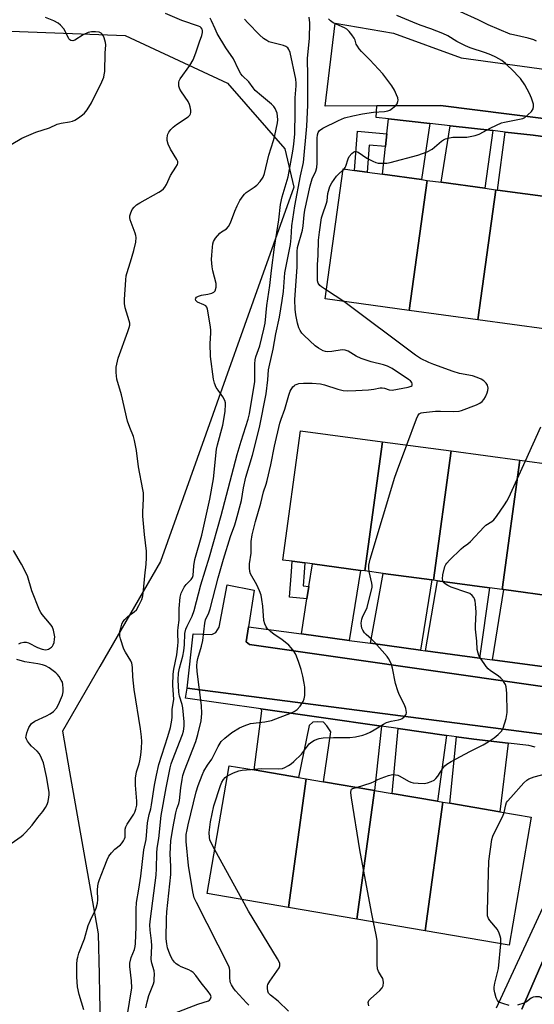
# Model space of a CAD drawing. Units: inches. Extents: x 1273762 to 1279762, y 501452 to 505453.
# Drawn here: x 1274230 to 1274409, y 504659 to 505000 of the extents above; entities that cross this region are included whole.
import ezdxf

# ---------------------------------------------------------------- set-up
doc = ezdxf.new("R2010")
doc.units = ezdxf.units.IN
doc.header["$MEASUREMENT"] = 0
for name, color, linetype in [('BLDG-Footprint', 5, 'Continuous'), ('NTRL-Trees', 3, 'Continuous'), ('TRANS-Driveway', 251, 'Continuous'), ('TRANS-Non Street Sidewalk', 7, 'Continuous'), ('TRANS-Parking Lot', 4, 'Continuous'), ('TRANS-Street Sidewalk', 7, 'Continuous'), ('Undefined', 1, 'Continuous')]:
    doc.layers.add(name, color=color, linetype=linetype)

msp = doc.modelspace()

# ---------------------------------------------------------------- linework, layer by layer
at = {"layer": 'BLDG-Footprint'}
for points, elevation in [([(1274371.78, 504944.64), (1274365.58, 504899.56), (1274336.38, 504903.55), (1274342.6, 504948.64), (1274346.54, 504948.1), (1274350.94, 504947.5), (1274356.24, 504946.77), (1274369.78, 504944.92)], 310.98), ([(1274395.55, 504941.39), (1274389.36, 504896.31), (1274365.58, 504899.56), (1274371.78, 504944.64), (1274376.61, 504943.98), (1274391.72, 504941.91)], 311.6), ([(1274419.33, 504938.13), (1274413.14, 504893.05), (1274389.36, 504896.31), (1274395.55, 504941.39), (1274396.14, 504941.31), (1274415.31, 504938.68)], 312.25), ([(1274356.32, 504854.02), (1274350.17, 504809.21), (1274348.64, 504809.41), (1274331.99, 504811.64), (1274329.34, 504812), (1274324.97, 504812.58), (1274321.76, 504813.01), (1274327.8, 504857.85)], 309.8), ([(1274380.11, 504850.83), (1274373.95, 504806.02), (1274373.42, 504806.09), (1274356.55, 504808.35), (1274350.17, 504809.21), (1274356.32, 504854.02)], 311.1), ([(1274403.9, 504847.63), (1274397.74, 504802.84), (1274393.4, 504803.42), (1274375.31, 504805.84), (1274373.95, 504806.02), (1274380.11, 504850.83)], 312.76), ([(1274427.68, 504844.44), (1274421.53, 504799.65), (1274416.72, 504800.3), (1274398.38, 504802.75), (1274397.74, 504802.84), (1274403.9, 504847.63)], 313.68), ([(1274329.86, 504737.14), (1274323.72, 504692.52), (1274295.52, 504697.33), (1274303.15, 504741.7), (1274311.76, 504740.23), (1274327.13, 504737.61)], 311.23), ([(1274353.53, 504733.1), (1274347.4, 504688.48), (1274323.72, 504692.52), (1274329.86, 504737.14), (1274335.84, 504736.12)], 312.15), ([(1274377.2, 504729.06), (1274371.07, 504684.44), (1274347.4, 504688.48), (1274353.53, 504733.1), (1274359.59, 504732.07), (1274375.36, 504729.38)], 312.77), ([(1274371.07, 504684.44), (1274377.2, 504729.06), (1274379.6, 504728.66), (1274396.92, 504725.7), (1274407.88, 504723.83), (1274400.25, 504679.46)], 314.39)]:
    msp.add_lwpolyline(points, close=True, dxfattribs=dict(at, elevation=elevation))
at = {"layer": 'NTRL-Trees'}
msp.add_lwpolyline([(1274141.71, 504999.64), (1274267.09, 504994.91), (1274302.57, 504978.35), (1274322.36, 504955.59), (1274325.51, 504942.24), (1274311.45, 504902.78), (1274298.86, 504867.45), (1274297.43, 504863.42), (1274279.28, 504812.5), (1274258.28, 504776.13), (1274245.29, 504753.65), (1274247.77, 504739.51), (1274257.63, 504683.43), (1274257.99, 504669.27), (1274258.16, 504662.35), (1274259.99, 504590.39), (1274240.28, 504533.61), (1274228.86, 504526.21)], dxfattribs=at)
at = {"layer": 'TRANS-Driveway'}
for points in [[(1274372.7, 504964.35), (1274369.78, 504944.92), (1274356.24, 504946.77), (1274357.3, 504956.37), (1274357.78, 504960.78), (1274358.35, 504965.97)], [(1274394.5, 504961.89), (1274391.72, 504941.91), (1274376.61, 504943.98), (1274379.75, 504963.55)], [(1274418.05, 504959), (1274415.31, 504938.68), (1274396.14, 504941.31), (1274398.78, 504961.41), (1274408.58, 504960.3)], [(1274344.77, 504785.15), (1274328.18, 504787.4), (1274330.08, 504799.52), (1274330.77, 504803.87), (1274331.99, 504811.64), (1274348.64, 504809.41)], [(1274369.48, 504781.79), (1274352.08, 504784.16), (1274356.55, 504808.35), (1274373.42, 504806.09)], [(1274389.95, 504779.01), (1274371.19, 504781.56), (1274375.31, 504805.84), (1274393.4, 504803.42)], [(1274412.55, 504775.93), (1274394.45, 504778.4), (1274398.38, 504802.75), (1274416.72, 504800.3)], [(1274355.9, 504755.43), (1274353.53, 504733.1), (1274335.84, 504736.12), (1274338.35, 504753.38), (1274336.98, 504755.54), (1274335.76, 504756.78), (1274333.6, 504756.95), (1274332.06, 504756.81), (1274330.82, 504755.59), (1274327.13, 504737.61), (1274311.76, 504740.23), (1274314.38, 504760.77), (1274314.03, 504761.43)], [(1274378.42, 504752.2), (1274375.36, 504729.38), (1274359.59, 504732.07), (1274361.76, 504754.59)], [(1274399.87, 504749.48), (1274396.92, 504725.7), (1274379.6, 504728.66), (1274381.95, 504751.69), (1274387.9, 504750.84)]]:
    msp.add_lwpolyline(points, close=True, dxfattribs=at)
at = {"layer": 'TRANS-Non Street Sidewalk'}
for points in [[(1274357.78, 504960.78), (1274357.3, 504956.37), (1274351.67, 504956.9), (1274350.94, 504947.5), (1274346.54, 504948.1), (1274347.6, 504961.74)], [(1274330.77, 504803.87), (1274330.08, 504799.52), (1274324.07, 504800.15), (1274324.74, 504809.02), (1274324.97, 504812.58), (1274329.34, 504811.99), (1274329.12, 504808.71), (1274328.77, 504804.08)]]:
    msp.add_lwpolyline(points, close=True, dxfattribs=at)
at = {"layer": 'TRANS-Parking Lot'}
for points in [[(1274508.33, 504953.91), (1274376.37, 504970.6), (1274354.27, 504970.47), (1274336.34, 504970.35), (1274339.82, 504999.21), (1274360.07, 504995.73), (1274383.58, 504987.13), (1274501.11, 504971.13)], [(1274416.04, 504752.08), (1274288.5, 504768.54), (1274290.59, 504787.4), (1274297.1, 504787.17), (1274298.5, 504787.86), (1274299.66, 504789.73), (1274302.45, 504804.39), (1274311.76, 504802.53), (1274309.79, 504789.9), (1274308.97, 504784.61), (1274310.14, 504783.68), (1274438.37, 504765.36)], [(1274404.57, 504657.22), (1274432.81, 504722.07)]]:
    msp.add_lwpolyline(points, dxfattribs=at)
at = {"layer": 'TRANS-Street Sidewalk'}
for points in [[(1274418.05, 504959), (1274408.58, 504960.3), (1274398.78, 504961.41), (1274394.5, 504961.89), (1274379.75, 504963.55), (1274372.7, 504964.35), (1274358.35, 504965.97), (1274354.09, 504966.45), (1274354.27, 504970.47), (1274376.37, 504970.6), (1274508.33, 504953.91)], [(1274438.37, 504765.36), (1274310.14, 504783.68), (1274308.97, 504784.61), (1274309.79, 504789.9), (1274328.18, 504787.4), (1274344.77, 504785.15), (1274352.08, 504784.16), (1274369.48, 504781.79), (1274371.19, 504781.56), (1274389.95, 504779.01), (1274394.45, 504778.4), (1274412.55, 504775.93)], [(1274409.19, 504748.15), (1274407.05, 504748.66), (1274399.87, 504749.48), (1274387.9, 504750.84), (1274381.95, 504751.69), (1274378.42, 504752.2), (1274361.76, 504754.59), (1274355.9, 504755.43), (1274314.03, 504761.43), (1274287.94, 504765.16), (1274288.5, 504768.54), (1274416.04, 504752.08)], [(1274432.81, 504722.07), (1274404.57, 504657.22)], [(1274395.84, 504657.73), (1274418.42, 504706.62)]]:
    msp.add_lwpolyline(points, dxfattribs=at)
at = {"layer": 'Undefined'}
for p, q in [((1274342.54, 504948.2, 310), (1274342.93, 504948.59, 310)), ((1274342.85, 504902.66, 310), (1274336.8, 504906.6, 310)), ((1274307.62, 504695.27, 310), (1274298.13, 504712.5, 310))]:
    msp.add_line(p, q, dxfattribs=at)
for points, elevation in [([(1274227.47, 504957.13), (1274231.22, 504959.23), (1274236.08, 504961.32), (1274240.76, 504962.92), (1274243.51, 504964.18), (1274244.79, 504964.53), (1274247.7, 504964.94), (1274248.82, 504965.2), (1274249.6, 504965.57), (1274250.84, 504966.33), (1274252.28, 504967.33), (1274252.93, 504967.9), (1274253.82, 504969.06), (1274255.36, 504971.59), (1274258.97, 504978.87), (1274259.62, 504980.43), (1274259.81, 504981.25), (1274259.94, 504982.39), (1274260.08, 504988.8), (1274260.31, 504991.61), (1274260.27, 504992.45), (1274259.77, 504994.13), (1274259.41, 504994.91), (1274259.09, 504995.36), (1274258.71, 504995.67), (1274258.06, 504995.99), (1274256.78, 504996.2), (1274255.34, 504996.19), (1274254.24, 504995.94), (1274252.42, 504995.07), (1274249.56, 504993.27), (1274248.85, 504993.04), (1274248.19, 504993.14), (1274247.8, 504993.37), (1274247.46, 504993.77), (1274246.34, 504996.17), (1274245.73, 504997.14), (1274244.63, 504998.46), (1274243.8, 504999.21), (1274242.3, 504999.98), (1274239.37, 505001.08)], 298), ([(1274252.69, 504657.01), (1274251.1, 504662.39), (1274250.52, 504664.98), (1274250.24, 504668.43), (1274250.32, 504672.76), (1274250.42, 504674.48), (1274250.59, 504675.32), (1274251.01, 504676.68), (1274252.9, 504681.67), (1274254.24, 504686.28), (1274255.04, 504688.15), (1274256.53, 504691.25), (1274256.94, 504692.33), (1274257.39, 504694.05), (1274257.58, 504695.21), (1274257.46, 504698.54), (1274257.57, 504700.02), (1274257.76, 504701.19), (1274258.11, 504702.29), (1274259.74, 504706.35), (1274260.75, 504709.09), (1274261.39, 504710.37), (1274262.27, 504711.48), (1274263.46, 504712.7), (1274265.44, 504714.24), (1274266, 504714.9), (1274266.47, 504715.62), (1274266.85, 504716.39), (1274266.98, 504716.87), (1274267.06, 504719.63), (1274267.23, 504720.45), (1274267.76, 504721.45), (1274270, 504724.87), (1274270.37, 504725.63), (1274270.75, 504726.67), (1274271.03, 504728), (1274271.11, 504729.35), (1274270.6, 504734.89), (1274270.57, 504736), (1274270.65, 504737.37), (1274270.99, 504739.54), (1274271.91, 504742.36), (1274272.16, 504743.4), (1274272.46, 504745.29), (1274272.69, 504747.77), (1274272.79, 504750.04), (1274272.7, 504751.73), (1274272.33, 504754.5), (1274270.16, 504768.1), (1274269.73, 504772.47), (1274269.62, 504775.62), (1274269.5, 504776.68), (1274269.35, 504777.21), (1274268.97, 504778.01), (1274267.12, 504781.09), (1274266.6, 504782.15), (1274265.45, 504785.73), (1274265.24, 504786.56), (1274265.14, 504787.4), (1274265.22, 504788.25), (1274265.49, 504789.38), (1274265.92, 504790.78), (1274266.28, 504791.56), (1274266.95, 504792.43), (1274267.94, 504793.4), (1274270.17, 504795.02), (1274270.95, 504795.76), (1274271.82, 504797.21), (1274272.77, 504799.28), (1274273.11, 504800.57), (1274273.44, 504802.57), (1274273.87, 504807.56), (1274274.36, 504811.53), (1274274.47, 504813.8), (1274274.42, 504816.08), (1274273.7, 504821.82), (1274273.2, 504828.18), (1274273.19, 504829.63), (1274273.42, 504834.3), (1274273.37, 504836.26), (1274273.22, 504837.47), (1274271.71, 504845.28), (1274270.99, 504850.95), (1274270.28, 504854.46), (1274269.88, 504855.86), (1274268.6, 504859.01), (1274267.85, 504861.21), (1274265.78, 504870.24), (1274264.2, 504875.77), (1274263.98, 504876.91), (1274263.88, 504878.08), (1274263.86, 504878.96), (1274263.94, 504879.83), (1274264.65, 504883), (1274267.99, 504892.27), (1274268.43, 504893.65), (1274268.6, 504894.49), (1274268.6, 504895.13), (1274268.45, 504895.98), (1274267.06, 504900.44), (1274266.78, 504901.9), (1274266.79, 504903.36), (1274267.24, 504910.13), (1274267.39, 504911.58), (1274267.58, 504912.41), (1274268.94, 504916.41), (1274270.06, 504920.3), (1274270.69, 504923.17), (1274270.84, 504924.79), (1274270.76, 504925.59), (1274270.53, 504926.39), (1274268.82, 504930.92), (1274268.68, 504931.74), (1274268.71, 504932.31), (1274268.98, 504933.44), (1274269.45, 504934.5), (1274270.12, 504935.37), (1274270.93, 504936.13), (1274272.11, 504936.91), (1274278.69, 504940.54), (1274279.67, 504941.17), (1274280.3, 504941.71), (1274280.81, 504942.32), (1274281.38, 504943.22), (1274282.76, 504946.3), (1274284.65, 504949.2), (1274285.15, 504950.19), (1274285.26, 504950.67), (1274285.27, 504951.16), (1274285, 504951.93), (1274282.8, 504955.43), (1274281.94, 504957.2), (1274281.64, 504958.48), (1274281.61, 504959.33), (1274281.69, 504960.17), (1274281.82, 504960.69), (1274282.21, 504961.42), (1274282.89, 504962.31), (1274283.65, 504963.14), (1274284.79, 504964.02), (1274288.94, 504966.71), (1274289.51, 504967.27), (1274289.72, 504967.71), (1274289.8, 504968.21), (1274289.77, 504969.02), (1274289.61, 504970.12), (1274289.39, 504970.93), (1274288.86, 504971.94), (1274286.59, 504975.32), (1274286.02, 504976.32), (1274285.65, 504977.37), (1274285.6, 504977.88), (1274285.65, 504978.65), (1274285.77, 504979.14), (1274286.13, 504979.86), (1274289.43, 504984.45), (1274290.61, 504986.41), (1274291.55, 504988.83), (1274292.79, 504992.63), (1274293.6, 504994.84), (1274293.83, 504995.88), (1274293.83, 504996.62), (1274293.7, 504997.1), (1274293.42, 504997.55), (1274293.02, 504997.89), (1274292.52, 504998.15), (1274286.74, 505000.08), (1274281.05, 505002.47)], 300), ([(1274267.72, 504654.68), (1274269.29, 504664.69), (1274269.27, 504667.06), (1274268.7, 504672.08), (1274268.69, 504673.18), (1274269.16, 504675.14), (1274270.23, 504677.93), (1274270.49, 504678.99), (1274270.65, 504680.1), (1274270.9, 504685.87), (1274270.82, 504691.98), (1274271.02, 504694.31), (1274271.81, 504698.85), (1274272.46, 504703.34), (1274273.56, 504712.52), (1274274.27, 504716.06), (1274274.78, 504721.86), (1274275.31, 504724.74), (1274275.91, 504726.75), (1274276.22, 504728.1), (1274277.23, 504734.89), (1274277.86, 504738.42), (1274278.7, 504742.16), (1274281.84, 504751.84), (1274282.71, 504754.93), (1274283.26, 504757.44), (1274283.34, 504758.49), (1274283.35, 504761.24), (1274283.86, 504764.69), (1274283.61, 504769.62), (1274283.67, 504773.48), (1274283.92, 504775.19), (1274284.91, 504780.1), (1274285.34, 504783.26), (1274285.41, 504784.59), (1274285.28, 504787.28), (1274285.3, 504788.47), (1274285.41, 504789.66), (1274285.79, 504792.2), (1274285.78, 504796.24), (1274286.14, 504800.09), (1274286.49, 504801.51), (1274287.52, 504803.61), (1274288.2, 504804.52), (1274289.94, 504806.31), (1274290.35, 504806.93), (1274290.61, 504807.69), (1274290.84, 504810.99), (1274291.19, 504813.24), (1274293.63, 504821.63), (1274296.43, 504834.14), (1274297.64, 504841.21), (1274298.68, 504851.48), (1274299.02, 504852.92), (1274300.95, 504859.75), (1274301.76, 504864.56), (1274301.87, 504867.03), (1274301.81, 504867.57), (1274301.59, 504868.38), (1274300.93, 504869.62), (1274299.25, 504871.92), (1274298.65, 504872.86), (1274297.98, 504874.33), (1274297.62, 504875.69), (1274296.61, 504883.56), (1274296.57, 504888.12), (1274296.8, 504891.65), (1274296.79, 504892.77), (1274296.56, 504894.51), (1274295.59, 504899.97), (1274295.3, 504900.72), (1274294.96, 504901.1), (1274294.26, 504901.5), (1274292.15, 504902.4), (1274291.5, 504902.98), (1274291.37, 504903.48), (1274291.52, 504903.83), (1274291.78, 504904.15), (1274292.42, 504904.55), (1274293.51, 504904.89), (1274295.7, 504905.21), (1274297.09, 504905.52), (1274297.8, 504905.83), (1274298.23, 504906.37), (1274298.55, 504907.61), (1274298.56, 504908.93), (1274297.42, 504913.26), (1274297.23, 504914.67), (1274297.03, 504917.23), (1274297.05, 504918.66), (1274297.3, 504921.52), (1274297.45, 504922.65), (1274297.67, 504923.45), (1274298.4, 504924.61), (1274299.87, 504926.31), (1274300.5, 504926.84), (1274302.18, 504927.85), (1274302.91, 504928.65), (1274303.53, 504929.92), (1274305.08, 504933.98), (1274305.89, 504935.87), (1274306.82, 504937.65), (1274307.9, 504939.34), (1274308.39, 504939.9), (1274309.03, 504940.45), (1274311.76, 504942.27), (1274312.7, 504942.98), (1274313.88, 504944.28), (1274314.85, 504945.72), (1274315.32, 504947.06), (1274316.89, 504953.43), (1274318.5, 504958.48), (1274318.97, 504960.19), (1274319.86, 504964.59), (1274319.97, 504965.63), (1274319.92, 504966.86), (1274319.7, 504967.98), (1274319.44, 504968.79), (1274319.09, 504969.57), (1274318.63, 504970.26), (1274317.82, 504971.05), (1274314.28, 504973.97), (1274312.14, 504975.84), (1274311.38, 504976.69), (1274309.9, 504978.8), (1274307.72, 504980.92), (1274307.17, 504981.55), (1274306.33, 504983.07), (1274304.62, 504986.75), (1274301.96, 504990.64), (1274298.99, 504995.59), (1274298.22, 504997.16), (1274297.03, 504999.95), (1274296.49, 505000.94)], 302), ([(1274274.17, 504657.79), (1274274.61, 504659.86), (1274275.26, 504661.98), (1274276.86, 504666.04), (1274277.06, 504666.87), (1274277.15, 504667.72), (1274277.18, 504669.45), (1274277.08, 504670.58), (1274276.28, 504673.27), (1274276.06, 504674.55), (1274276.24, 504679.19), (1274276.12, 504680.92), (1274275.67, 504684.71), (1274275.61, 504686.5), (1274275.78, 504688.55), (1274277.79, 504703.73), (1274277.92, 504706), (1274278, 504711.37), (1274278.1, 504713.07), (1274278.68, 504716.48), (1274279.56, 504724.48), (1274281.21, 504733.97), (1274282.63, 504740.9), (1274283, 504742.37), (1274283.44, 504743.66), (1274286.96, 504752.5), (1274287.26, 504753.63), (1274287.51, 504755.4), (1274287.51, 504756.86), (1274287.09, 504761.8), (1274286.84, 504762.92), (1274285.93, 504765.78), (1274285.66, 504767.22), (1274285.4, 504771.41), (1274285.5, 504773.79), (1274285.85, 504775.53), (1274287, 504779.67), (1274287.4, 504781.56), (1274287.65, 504783.6), (1274287.76, 504787.5), (1274288.04, 504789.05), (1274288.48, 504790.11), (1274290.26, 504793.58), (1274290.96, 504795.49), (1274293.28, 504804.35), (1274296.25, 504814.12), (1274300.28, 504828.47), (1274305.91, 504849.62), (1274307.28, 504854.27), (1274309.68, 504861.9), (1274310.12, 504863.69), (1274311.95, 504874.96), (1274312.06, 504876.72), (1274312, 504881.01), (1274312.1, 504882.42), (1274312.4, 504883.51), (1274313.7, 504887.22), (1274315.14, 504893.06), (1274315.55, 504895.08), (1274316.22, 504901.22), (1274317.22, 504908.25), (1274317.73, 504913.38), (1274318.88, 504921.52), (1274320.35, 504930.94), (1274320.88, 504936.3), (1274321.43, 504938.93), (1274323.55, 504945.9), (1274325.16, 504954.72), (1274325.54, 504957.23), (1274325.82, 504960.73), (1274326, 504968.25), (1274326.03, 504973.22), (1274326.37, 504977.42), (1274326.36, 504978.35), (1274326.23, 504979.77), (1274324.22, 504988.94), (1274323.84, 504990.01), (1274323.39, 504990.62), (1274322.72, 504991.06), (1274321.91, 504991.36), (1274316.91, 504992.73), (1274316.16, 504993.11), (1274314.98, 504993.9), (1274313.57, 504995.1), (1274309.63, 504999.32), (1274308.4, 505000.53)], 304), ([(1274284.15, 504655.88), (1274292.18, 504659), (1274295.89, 504660.15), (1274296.31, 504660.44), (1274296.64, 504660.84), (1274296.87, 504661.53), (1274296.66, 504662.24), (1274295.87, 504663.44), (1274293.38, 504666.44), (1274291.51, 504668.94), (1274290.6, 504669.96), (1274289.92, 504670.5), (1274289.17, 504670.94), (1274286.44, 504671.99), (1274285.67, 504672.37), (1274284.73, 504673), (1274284.11, 504673.58), (1274283.42, 504674.5), (1274282.88, 504675.49), (1274282.13, 504677.28), (1274281.69, 504678.58), (1274281.43, 504679.94), (1274281.27, 504681.69), (1274281.38, 504688.68), (1274281.54, 504691.02), (1274282.83, 504703.94), (1274282.85, 504706.79), (1274282.64, 504711.16), (1274282.89, 504715.59), (1274283.54, 504719.9), (1274284.6, 504725.36), (1274284.94, 504726.78), (1274285.6, 504728.6), (1274285.88, 504729.65), (1274286.34, 504734.03), (1274286.76, 504736.91), (1274287.04, 504738.25), (1274287.62, 504740.07), (1274291.59, 504750.06), (1274292.28, 504752.56), (1274293.34, 504757.21), (1274293.58, 504759.75), (1274293.47, 504762.52), (1274292.02, 504774.34), (1274291.92, 504776.35), (1274292.05, 504777.75), (1274292.25, 504778.84), (1274293.45, 504783.13), (1274293.93, 504785.16), (1274294.63, 504791.17), (1274294.95, 504792.29), (1274296.01, 504794.73), (1274296.51, 504796.11), (1274299.3, 504806.88), (1274301.12, 504813.33), (1274303.61, 504821.16), (1274305.05, 504825.18), (1274305.55, 504826.86), (1274307.36, 504833.7), (1274308.09, 504838.09), (1274308.91, 504841.72), (1274311.19, 504849.32), (1274313.61, 504858.96), (1274315.91, 504870.58), (1274316.53, 504875.51), (1274316.8, 504878.95), (1274316.96, 504880.05), (1274318.37, 504886.1), (1274319.31, 504891.41), (1274320.5, 504897.24), (1274321.48, 504903.03), (1274321.89, 504906.17), (1274322.41, 504912.64), (1274324.4, 504922.41), (1274324.65, 504924.72), (1274324.88, 504928.84), (1274325.89, 504935.77), (1274327.83, 504946.2), (1274328.84, 504950.89), (1274330.08, 504963.49), (1274330.43, 504970.71), (1274330.37, 504974.69), (1274330.41, 504980.72), (1274330.24, 504987.04), (1274330.92, 504993.89), (1274331.03, 504999.27), (1274330.85, 505001.24)], 306), ([(1274309.92, 504658.61), (1274309.16, 504659.51), (1274305.3, 504663.61), (1274304.6, 504664.51), (1274303.89, 504665.68), (1274303.58, 504666.42), (1274303.45, 504666.99), (1274303.36, 504668.16), (1274303.36, 504670.66), (1274303.23, 504671.46), (1274302.94, 504672.24), (1274291.73, 504694.28), (1274290.98, 504695.9), (1274290.48, 504697.92), (1274288.96, 504707.09), (1274288.17, 504715.44), (1274288.14, 504716.78), (1274288.23, 504717.85), (1274288.48, 504719.46), (1274288.86, 504721.18), (1274291.64, 504732.68), (1274292.31, 504734.83), (1274293.72, 504738.44), (1274294.33, 504739.77), (1274295.6, 504741.92), (1274297.04, 504743.92), (1274299.26, 504748.35), (1274300.33, 504750.11), (1274301.56, 504751.28), (1274304.05, 504753.22), (1274306.73, 504754.81), (1274308.29, 504755.55), (1274310.52, 504756.27), (1274315.47, 504756.88), (1274317.75, 504757.36), (1274324.67, 504759.98), (1274325.68, 504760.43), (1274326.72, 504761.22), (1274327.69, 504762.35), (1274328.73, 504763.94), (1274329.13, 504764.92), (1274329.3, 504766.05), (1274329.39, 504768.07), (1274329.34, 504768.93), (1274329.14, 504770.31), (1274328.65, 504772.79), (1274328.06, 504775.04), (1274327.28, 504777.51), (1274326.5, 504779.67), (1274326.12, 504780.44), (1274325.47, 504781.43), (1274324.59, 504782.61), (1274323.81, 504783.48), (1274321.4, 504785.43), (1274318.73, 504787.22), (1274317.38, 504788.24), (1274316.36, 504789.17), (1274315.89, 504789.86), (1274315.43, 504790.9), (1274315.16, 504792.02), (1274314.77, 504796.98), (1274314.46, 504799.32), (1274314.18, 504800.77), (1274313.63, 504802.37), (1274312.73, 504804.45), (1274310.5, 504808.23), (1274310.26, 504809.01), (1274310.1, 504810.33), (1274310.17, 504811.73), (1274310.69, 504815.43), (1274310.7, 504819.48), (1274311.03, 504821.78), (1274312.25, 504826.34), (1274314.09, 504832.71), (1274315, 504836.64), (1274315.95, 504839.26), (1274316.33, 504840.59), (1274317.51, 504845.96), (1274318.77, 504852.53), (1274320.73, 504860.46), (1274321.13, 504861.84), (1274322.4, 504865.3), (1274323.78, 504870.22), (1274324.3, 504871.55), (1274325.22, 504873.05), (1274325.61, 504873.46), (1274326.02, 504873.74), (1274326.72, 504874.04), (1274327.23, 504874.17), (1274328.91, 504874.33), (1274331.94, 504874.38), (1274334.74, 504874.09), (1274336.13, 504873.76), (1274340.79, 504872.26), (1274342.69, 504871.83), (1274344.09, 504871.68), (1274347.01, 504871.76), (1274351.37, 504872.04), (1274353.3, 504872.27), (1274355.41, 504872.68), (1274356.17, 504872.76), (1274356.94, 504872.62), (1274358.55, 504871.98), (1274359.62, 504871.93), (1274365.15, 504872.91), (1274366.18, 504873.28), (1274366.52, 504873.58), (1274366.6, 504873.75), (1274366.62, 504874.13), (1274366.46, 504874.53), (1274365.96, 504875.1), (1274365.31, 504875.63), (1274359.58, 504879.38), (1274358.04, 504880.22), (1274356.66, 504880.66), (1274352.4, 504881.73), (1274348.87, 504882.84), (1274347.17, 504883.66), (1274344.41, 504885.4), (1274343.37, 504885.83), (1274342.25, 504885.85), (1274338.74, 504885.27), (1274337.31, 504885.22), (1274336.47, 504885.32), (1274335.68, 504885.56), (1274334.04, 504886.43), (1274332.93, 504887.31), (1274329.09, 504890.82), (1274328.3, 504891.65), (1274327.68, 504892.54), (1274327.21, 504893.51), (1274326.78, 504895.13), (1274326.23, 504897.97), (1274326.02, 504900.01), (1274325.91, 504903.24), (1274326.69, 504914.72), (1274326.73, 504919.96), (1274326.83, 504921.41), (1274328.52, 504927.38), (1274328.76, 504928.92), (1274329.08, 504932.7), (1274329.3, 504934.36), (1274331.21, 504942.77), (1274331.89, 504945.16), (1274333.18, 504947.87), (1274333.53, 504949.12), (1274333.63, 504950.56), (1274333.64, 504959.34), (1274333.72, 504960.39), (1274333.94, 504961.23), (1274334.45, 504961.94), (1274335.64, 504962.73), (1274340.96, 504965.39), (1274343.14, 504966.3), (1274345.95, 504967.06), (1274349.3, 504967.76), (1274353.16, 504968.3), (1274357.02, 504968.49), (1274358.07, 504968.71), (1274358.8, 504969.02), (1274359.77, 504969.66), (1274360.87, 504970.6), (1274361.36, 504971.24), (1274361.62, 504971.94), (1274361.68, 504972.43), (1274361.54, 504973.24), (1274361.14, 504974.33), (1274360.4, 504975.94), (1274359.46, 504977.41), (1274356.36, 504981.59), (1274351.86, 504986.48), (1274348.94, 504989.39), (1274348.18, 504990.25), (1274347.56, 504991.15), (1274347.19, 504991.86), (1274346.83, 504993.21), (1274346.5, 504993.97), (1274345.65, 504995.16), (1274344.7, 504996.31), (1274343.85, 504997.12), (1274343.14, 504997.56), (1274339.12, 504999.31), (1274338.28, 504999.94), (1274337.6, 505000.71)], 308), ([(1274342.93, 504948.59), (1274343.34, 504949.14), (1274343.6, 504949.63), (1274344.32, 504952.17), (1274344.69, 504952.93), (1274345.62, 504953.95), (1274346.25, 504954.43), (1274346.68, 504954.63), (1274347.13, 504954.66), (1274347.81, 504954.39), (1274350.87, 504952.39), (1274352.92, 504951.27), (1274353.98, 504950.81), (1274354.82, 504950.64), (1274356.29, 504950.58), (1274357.77, 504950.63), (1274358.93, 504950.79), (1274368.55, 504953.34), (1274371.79, 504954.59), (1274373.52, 504955.5), (1274376.69, 504958.23), (1274377.4, 504958.71), (1274378.17, 504959.04), (1274379.53, 504959.42), (1274380.65, 504959.61), (1274385.49, 504959.67), (1274388.41, 504960.23), (1274389.78, 504960.72), (1274393.85, 504962.92), (1274397.52, 504964.57), (1274398.62, 504964.88), (1274403.22, 504965.7), (1274404.91, 504966.11), (1274405.67, 504966.47), (1274406.73, 504967.36), (1274407.9, 504968.58), (1274408.48, 504969.48), (1274408.65, 504970.27), (1274408.6, 504971.09), (1274407.94, 504973.21), (1274407.25, 504974.77), (1274405.61, 504977.79), (1274404.1, 504979.94), (1274403.15, 504981.06), (1274401.91, 504982.29), (1274398.96, 504985.12), (1274397.62, 504986.23), (1274395.61, 504987.39), (1274393.82, 504988.21), (1274392.01, 504988.89), (1274386.67, 504990.65), (1274385.09, 504991.27), (1274382.07, 504992.82), (1274378.94, 504994.71), (1274377.19, 504995.55), (1274373.05, 504997.25), (1274369.37, 504998.49), (1274366.78, 504999.49), (1274361.29, 505001.85)], 310), ([(1274336.8, 504906.6), (1274335.15, 504907.69), (1274334.49, 504908.25), (1274333.98, 504909.03), (1274333.79, 504909.79), (1274333.71, 504911.53), (1274333.71, 504915.35), (1274333.93, 504918.75), (1274334.09, 504923.9), (1274334.39, 504926.7), (1274335.12, 504931.62), (1274335.43, 504932.74), (1274336.87, 504936.72), (1274337.03, 504937.55), (1274337.3, 504940.04), (1274338.01, 504942.55), (1274338.65, 504943.81), (1274340.29, 504946.08), (1274341.08, 504946.91), (1274342.54, 504948.2)], 310), ([(1274364.68, 504852.9), (1274368.06, 504861.97), (1274368.53, 504863.03), (1274369.01, 504863.66), (1274369.7, 504863.99), (1274370.5, 504864.16), (1274374.65, 504864.59), (1274376.35, 504864.63), (1274381.05, 504864.54), (1274382.81, 504864.63), (1274383.73, 504864.88), (1274388.85, 504866.77), (1274389.98, 504867.38), (1274390.85, 504868.03), (1274391.39, 504868.66), (1274391.98, 504869.65), (1274392.62, 504870.95), (1274392.86, 504871.76), (1274392.89, 504872.57), (1274392.67, 504873.62), (1274392.26, 504874.31), (1274391.44, 504875.09), (1274390.47, 504875.68), (1274389.16, 504876.27), (1274387.52, 504876.82), (1274383.01, 504877.73), (1274380.8, 504878.4), (1274374.07, 504880.78), (1274372.35, 504881.51), (1274369.44, 504882.9), (1274367.73, 504884.08), (1274342.85, 504902.66)], 310), ([(1274405.85, 504847.37), (1274411.2, 504859.23)], 312), ([(1274351.68, 504809), (1274351.52, 504810.16), (1274351.51, 504811.28), (1274351.98, 504813.28), (1274360.57, 504841.79), (1274361.45, 504844.33), (1274364.68, 504852.9)], 310), ([(1274377.31, 504805.57), (1274377.08, 504806.51), (1274377.19, 504807.9), (1274377.92, 504810.71), (1274378.27, 504811.48), (1274378.58, 504811.95), (1274379.56, 504813.01), (1274383.52, 504816.85), (1274384.4, 504817.6), (1274385.92, 504818.67), (1274386.78, 504819.43), (1274391.5, 504824.53), (1274392.16, 504825.05), (1274394.25, 504826.41), (1274394.88, 504826.95), (1274395.78, 504828.08), (1274398.64, 504832.14), (1274399.43, 504833.37), (1274400.1, 504834.7), (1274405.85, 504847.37)], 312), ([(1274230.14, 504783.97), (1274230.89, 504784.29), (1274231.91, 504784.51), (1274232.69, 504784.51), (1274233.46, 504784.32), (1274236.61, 504782.69), (1274238.28, 504782.07), (1274239.42, 504781.87), (1274239.94, 504781.93), (1274240.42, 504782.1), (1274241.52, 504782.8), (1274241.86, 504783.17), (1274242.11, 504783.63), (1274242.36, 504784.41), (1274242.57, 504785.51), (1274242.63, 504786.34), (1274242.58, 504786.92), (1274242.21, 504788.65), (1274241.67, 504789.98), (1274240.85, 504791.1), (1274238.25, 504794.12), (1274237.78, 504794.83), (1274237.38, 504795.63), (1274234.72, 504802.32), (1274233.13, 504807.51), (1274231.14, 504811.59), (1274228.3, 504816.3)], 298), ([(1274310.76, 504740.4), (1274314.25, 504740.67), (1274320.25, 504740.56), (1274321.64, 504740.77), (1274322.41, 504741.09), (1274323.65, 504741.78), (1274324.6, 504742.39), (1274325.51, 504743.11), (1274328.24, 504745.74), (1274330.22, 504748.51), (1274330.9, 504749.3), (1274331.74, 504749.98), (1274332.71, 504750.51), (1274334.31, 504751.08), (1274335.7, 504751.39), (1274339.26, 504751.51), (1274344.94, 504751.49), (1274346.94, 504751.72), (1274349.42, 504752.3), (1274350.76, 504752.73), (1274351.99, 504753.32), (1274353.42, 504754.13), (1274356.59, 504756.13), (1274357.62, 504756.63), (1274359.27, 504757.13), (1274361.83, 504757.55), (1274362.64, 504757.79), (1274363.14, 504758.06), (1274363.8, 504758.58), (1274364.48, 504759.41), (1274364.62, 504760.13), (1274364.35, 504761.48), (1274363.85, 504762.84), (1274362.11, 504766.33), (1274361.57, 504767.69), (1274360.84, 504770.2), (1274359.8, 504775.47), (1274359.36, 504776.8), (1274358.81, 504778.09), (1274358.38, 504778.83), (1274357.84, 504779.53), (1274353.49, 504784.48), (1274352.45, 504785.56), (1274350.56, 504787.2), (1274349.99, 504787.79), (1274349.41, 504788.68), (1274349.11, 504789.41), (1274348.97, 504790.24), (1274348.93, 504791.09), (1274349.09, 504792.49), (1274349.48, 504793.56), (1274350.64, 504795.75), (1274350.96, 504796.52), (1274352.65, 504803.57), (1274352.7, 504804.12), (1274352.62, 504804.99), (1274351.68, 504809)], 310), ([(1274347.26, 504734.17), (1274352.38, 504735.75), (1274353.42, 504736.17), (1274354.69, 504736.89), (1274355.77, 504737.37), (1274358.31, 504738.28), (1274359.72, 504738.59), (1274360.77, 504738.56), (1274361.54, 504738.38), (1274362.27, 504738.05), (1274365.33, 504736.37), (1274366.09, 504736.04), (1274366.89, 504735.8), (1274368.65, 504735.6), (1274370.74, 504735.54), (1274371.87, 504735.71), (1274373.2, 504736.18), (1274374.19, 504736.68), (1274374.81, 504737.22), (1274375.49, 504738.11), (1274377.35, 504741), (1274377.91, 504741.65), (1274378.57, 504742.21), (1274380.05, 504743.15), (1274386.52, 504746.66), (1274391.19, 504748.97), (1274392.97, 504750), (1274394.97, 504751.34), (1274396.38, 504752.47), (1274397.57, 504753.68), (1274398.14, 504754.65), (1274399.12, 504758.07), (1274399.5, 504760.1), (1274399.38, 504766.81), (1274399.15, 504769.05), (1274398.9, 504769.83), (1274398.5, 504770.56), (1274397.87, 504771.47), (1274397.32, 504772.09), (1274396.41, 504772.81), (1274393.74, 504774.6), (1274392.94, 504775.33), (1274392.23, 504776.12), (1274390.28, 504778.94), (1274389.72, 504779.94), (1274389.42, 504780.68), (1274389.13, 504781.96), (1274389, 504784.93), (1274388.52, 504788.99), (1274388.51, 504790.17), (1274388.74, 504794.91), (1274388.54, 504797.86), (1274388.43, 504798.73), (1274388.2, 504799.55), (1274387.93, 504800.03), (1274387.4, 504800.69), (1274386.52, 504801.37), (1274385.52, 504801.79), (1274380.04, 504803.61), (1274378.99, 504804.13), (1274378.02, 504804.75), (1274377.61, 504805.12), (1274377.31, 504805.57)], 312), ([(1274226.29, 504713.95), (1274230.94, 504717.14), (1274231.64, 504717.68), (1274232.46, 504718.48), (1274234.78, 504721.06), (1274236.73, 504723.7), (1274238.44, 504725.77), (1274239.45, 504727.19), (1274239.96, 504728.21), (1274240.28, 504729.32), (1274240.57, 504730.74), (1274240.68, 504731.6), (1274240.67, 504732.46), (1274239.76, 504737.92), (1274238.68, 504742.71), (1274238.06, 504744.33), (1274237.27, 504745.86), (1274236.56, 504746.74), (1274234.57, 504748.42), (1274233.81, 504749.28), (1274233.16, 504750.22), (1274232.77, 504750.95), (1274232.64, 504751.45), (1274232.65, 504751.97), (1274232.93, 504753.04), (1274233.66, 504754.92), (1274234.05, 504755.67), (1274234.58, 504756.32), (1274235.69, 504757.08), (1274239.76, 504758.97), (1274241.03, 504759.63), (1274242.19, 504760.53), (1274243.21, 504761.6), (1274243.95, 504762.88), (1274245.31, 504766.2), (1274245.56, 504767.33), (1274245.57, 504768.43), (1274245.44, 504769.81), (1274245.25, 504770.61), (1274244.89, 504771.39), (1274244.11, 504772.62), (1274243.6, 504773.32), (1274243.01, 504773.94), (1274240.68, 504775.62), (1274239.43, 504776.32), (1274238.38, 504776.67), (1274236.72, 504777.03), (1274232.29, 504777.7), (1274229.46, 504778.53)], 298), ([(1274302.55, 504738.2), (1274304.57, 504739.17), (1274306.5, 504739.89), (1274307.63, 504740.09), (1274310.76, 504740.4)], 310), ([(1274298.13, 504712.5), (1274296.7, 504715.15), (1274296.4, 504715.97), (1274296.23, 504716.8), (1274296.21, 504718.52), (1274296.61, 504722.28), (1274297.82, 504727.83), (1274300.04, 504734.87), (1274300.52, 504735.93), (1274301.1, 504736.92), (1274301.68, 504737.57), (1274302.55, 504738.2)], 310), ([(1274398.45, 504725.44), (1274399.02, 504728.17), (1274399.32, 504728.91), (1274399.62, 504729.39), (1274400.75, 504730.72), (1274405.29, 504735.71), (1274406.35, 504736.72), (1274407.05, 504737.17), (1274408.86, 504737.88), (1274412.86, 504738.92)], 314), ([(1274353.18, 504687.49), (1274352.47, 504690.88), (1274348.36, 504712.5), (1274345.48, 504730.55), (1274345.32, 504732.31), (1274345.43, 504733.32), (1274345.54, 504733.5), (1274345.85, 504733.75), (1274347.26, 504734.17)], 312), ([(1274397.3, 504679.96), (1274397.28, 504681.79), (1274397.13, 504682.59), (1274396.79, 504683.62), (1274396.13, 504684.85), (1274393.53, 504688.02), (1274393.06, 504688.74), (1274392.74, 504689.67), (1274392.68, 504691.42), (1274393.18, 504708.57), (1274394.23, 504716.16), (1274394.5, 504717.3), (1274394.83, 504718.12), (1274397.95, 504724.25), (1274398.45, 504725.44)], 314), ([(1274323.69, 504656.54), (1274320.14, 504660.03), (1274317.39, 504662.09), (1274316.76, 504662.87), (1274316.52, 504663.52), (1274316.35, 504664.54), (1274316.37, 504665.31), (1274316.51, 504665.8), (1274317.22, 504667.03), (1274320.42, 504671.58), (1274320.72, 504672.32), (1274320.68, 504673.13), (1274320.49, 504673.65), (1274319.92, 504674.68), (1274309.85, 504691.28), (1274307.62, 504695.27)], 310), ([(1274351.5, 504658.47), (1274351.35, 504659.56), (1274351.59, 504660.25), (1274352.08, 504660.86), (1274355.31, 504663.8), (1274356.11, 504664.65), (1274356.48, 504665.37), (1274356.58, 504666.47), (1274356.49, 504667.32), (1274356.35, 504667.87), (1274355.97, 504668.62), (1274354.91, 504670.3), (1274354.58, 504671.27), (1274354.47, 504672.73), (1274354.44, 504681.06), (1274354.11, 504683.09), (1274353.18, 504687.49)], 312), ([(1274400.22, 504658.55), (1274397.97, 504659.2), (1274396.67, 504659.74), (1274396.1, 504660.25), (1274395.67, 504661.25), (1274395.23, 504662.94), (1274395.02, 504664.08), (1274395, 504664.92), (1274395.22, 504666.28), (1274396.46, 504671.32), (1274397.3, 504679.96)], 314), ([(1274413.95, 504658.92), (1274413.17, 504659.75), (1274412.11, 504660.72), (1274411.2, 504661.35), (1274410.7, 504661.52), (1274410.18, 504661.58), (1274409.36, 504661.54), (1274408.55, 504661.39), (1274407.8, 504661.07), (1274406.24, 504659.85), (1274405.28, 504659.32), (1274403.05, 504658.71)], 314)]:
    msp.add_lwpolyline(points, dxfattribs=dict(at, elevation=elevation))
msp.add_polyline3d([(1274409.7, 504992.9, 312), (1274408.7, 504993.37, 312), (1274406.8, 504993.91, 312), (1274401.69, 504995.08, 312), (1274400.56, 504995.4, 312), (1274392.97, 504998.53, 312), (1274389.5, 505000.27, 312), (1274383.37, 505003.14, 312)], dxfattribs=at)

doc.saveas('drawing.dxf')
